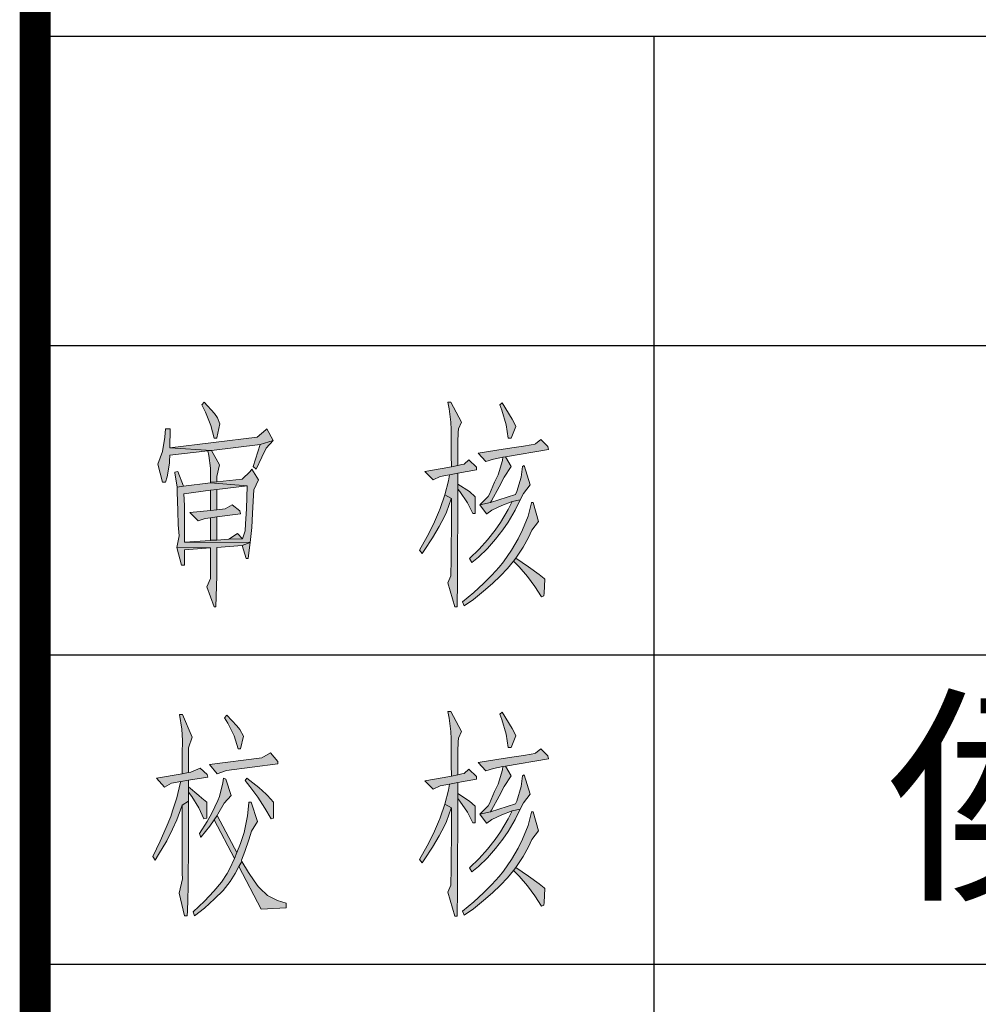
# Model space of a CAD drawing. Extents: x 937666 to 1175267, y -1371038 to -1320638.
# Drawn here: x 1135820 to 1136253, y -1370576 to -1370131 of the extents above; entities that cross this region are included whole.
import ezdxf

# ---------------------------------------------------------------- set-up
doc = ezdxf.new("R2010")
doc.units = 0
doc.header["$LTSCALE"] = 1000
doc.header["$MEASUREMENT"] = 0
doc.layers.add('A0', color=7, linetype='Continuous')
doc.layers.add('图框', color=7, linetype='Continuous')
doc.styles.get("Standard").update_dxf_attribs({"font": 'gbenor.shx', "bigfont": 'gbcbig.shx'})

# ---------------------------------------------------------------- blocks, each defined once
blk = doc.blocks.new('gdgfdgdf')
at = {"layer": 'A0'}
h = blk.add_hatch(color=256, dxfattribs=at)
h.paths.add_polyline_path([(347815.1632079432, -108230.4405115542), (347791.8919124697, -108204.509639454), (347786.5727592182, -108210.4936868592), (347795.2163832519, -108227.116040771), (347807.1844780659, -108257.7011719653), (347814.4983137868, -108286.2916206893), (347821.1472553511, -108286.2916206893), (347821.1472553511, -108285.6267265338), (347827.7961969146, -108253.7118070248), (347822.477043664, -108240.4139238998)])
h.paths.add_polyline_path([(347948.1420392214, -108291.6107739408), (347933.5143677807, -108265.0150076852), (347931.5196853114, -108267.6745843091), (347912.2377547765, -108284.2969382209), (347714.7641903285, -108308.2331278508), (347808.5142663788, -108314.2171752578), (347918.88669634, -108300.919292131)])
h.paths.add_polyline_path([(347932.1845794678, -108308.8980220063), (347948.1420392214, -108291.6107739408), (347918.88669634, -108300.919292131), (347902.9292365864, -108350.1214597036), (347909.5781781508, -108356.1055071125), (347922.2111671212, -108329.509740855)])
h.paths.add_polyline_path([(347800.5355365025, -108314.8820694152), (347808.5142663788, -108314.2171752578), (347714.7641903285, -108308.2331278508), (347715.4290844841, -108265.0150076852), (347704.790777982, -108265.0150076852), (347703.4609896701, -108283.6320440654), (347698.1418364185, -108316.2118577281), (347687.5035299165, -108344.8023064521), (347698.1418364185, -108386.0257441494), (347704.790777982, -108386.0257441494), (347708.1152487642, -108373.392755178), (347714.0992961712, -108342.8076239837), (347714.0992961712, -108338.1533648877), (347714.7641903285, -108324.855481759)])
h.paths.add_polyline_path([(347826.4664086017, -108346.7969889205), (347808.5142663788, -108314.2171752578), (347800.5355365025, -108314.8820694152), (347802.5302189718, -108325.5203759182), (347806.5195839104, -108354.1108246404), (347806.5195839104, -108361.424660364), (347806.5195839104, -108386.0257441494), (347821.1472553511, -108385.3608499901), (347821.1472553511, -108380.0416967405), (347821.1472553511, -108372.7278610206)])
h.paths.add_polyline_path([(347806.5195839104, -108403.9778863704), (347821.1472553502, -108402.6480980575), (347889.6313534586, -108394.0044740248), (347806.5195839104, -108387.3555324622), (347745.3493215228, -108394.6693681821), (347731.3865442376, -108397.328944806), (347731.3865442376, -108407.9672513072), (347732.7163325505, -108450.5204773192), (347733.381226707, -108482.4353968263), (347735.3759091762, -108507.0364806136), (347730.0567559248, -108533.6322468673), (347806.5195839104, -108534.2971410228), (347806.5195839104, -108562.8875897487), (347806.5195839104, -108592.1429326301), (347806.5195839104, -108604.111027446), (347798.5408540331, -108622.7280638225), (347814.4983137868, -108667.9408664603), (347818.4876787245, -108667.9408664603), (347821.1472553511, -108598.1269800371), (347821.1472553511, -108560.8929072803), (347821.1472553511, -108533.6322468673), (347878.3281528001, -108528.9779877713), (347896.280295023, -108522.329046207), (347748.0088981476, -108521.6641520515), (347748.0088981476, -108511.6907397058), (347748.0088981476, -108477.1162435767), (347747.3440039912, -108438.5523825033), (347746.0142156783, -108411.9566162476)])
h.paths.add_polyline_path([(347732.7163325505, -108361.424660364), (347726.0673909871, -108363.4193428324), (347726.0673909871, -108364.7491311452), (347731.3865442376, -108397.328944806), (347745.3493215228, -108394.6693681821)])
h.paths.add_polyline_path([(347914.8973314014, -108380.7065908979), (347900.2696599606, -108356.1055071125), (347896.280295023, -108361.424660364), (347878.3281528001, -108378.7119084295), (347821.1472553511, -108385.3608499901), (347806.5195839104, -108386.0257441494), (347806.5195839104, -108387.3555324622), (347889.6313534586, -108394.0044740248), (347887.6366709893, -108446.5311123805), (347885.64198852, -108480.4407143579), (347884.9770943645, -108495.7332799532), (347878.9930469565, -108514.3503163316), (347847.7430216058, -108515.0152104871), (347821.1472553511, -108517.0098929555), (347806.5195839104, -108517.0098929555), (347806.5195839104, -108517.6747871147), (347748.0088981476, -108521.6641520515), (347896.280295023, -108522.329046207), (347899.6047658052, -108488.4194442333), (347901.5994482735, -108456.5045247243), (347902.9292365864, -108428.5789701595), (347904.2590248993, -108403.3129922149)])
h.paths.add_polyline_path([(347874.3387878615, -108457.8343130372), (347873.0089995486, -108450.5204773192), (347855.7217514831, -108437.2225941904), (347839.7642917295, -108446.5311123805), (347821.1472553511, -108448.5257948489), (347806.5195839104, -108449.8555831636), (347759.9769929626, -108454.5098422559), (347778.594029341, -108473.1268786362), (347794.5514890946, -108467.8077253847), (347806.5195839104, -108466.4779370718), (347821.1472553502, -108464.4832546016)], flags=17)
h.paths.add_polyline_path([(347821.1472553511, -108423.2598169062), (347821.1472553511, -108402.6480980575), (347806.5195839104, -108403.9778863704), (347806.5195839104, -108425.2544993745), (347806.5195839104, -108449.8555831636), (347821.1472553511, -108448.5257948489)], flags=17)
h.paths.add_polyline_path([(347821.1472553511, -108464.4832546016), (347806.5195839104, -108466.4779370718), (347806.5195839104, -108481.1056085134), (347806.5195839104, -108517.0098929555), (347821.1472553511, -108517.0098929555), (347821.1472553511, -108505.0417981433)], flags=17)
h.paths.add_polyline_path([(347748.0088981476, -108542.2758709001), (347748.0088981476, -108538.9514001188), (347806.5195839104, -108534.2971410228), (347730.0567559248, -108533.6322468673), (347740.6950624278, -108573.5258962499), (347747.3440039912, -108573.5258962499), (347747.3440039912, -108568.2067430002)])
h.paths.add_polyline_path([(347867.689846298, -108501.7173273621), (347847.7430216058, -108515.0152104871), (347878.9930469565, -108514.3503163316)], flags=17)
h.paths.add_polyline_path([(347896.280295023, -108522.329046207), (347878.3281528001, -108528.9779877713), (347886.9717768338, -108558.2333306527), (347890.9611417715, -108558.2333306527), (347891.6260359279, -108557.5684364972)], flags=17)
h = blk.add_hatch(color=256, dxfattribs=at)
h.paths.add_polyline_path([(348373.9385816292, -108249.7224420881), (348350.0023919993, -108204.509639454), (348343.3534504349, -108204.509639454), (348346.0130270607, -108219.8022050512), (348350.0023919993, -108249.7224420881), (348350.0023919993, -108251.7171245564), (348350.6672861557, -108265.0150076852), (348350.6672861557, -108289.6160914706), (348350.6672861557, -108324.8554817627), (348351.3321803113, -108350.7863538591), (348365.9598517519, -108348.1267772352), (348365.9598517519, -108329.509740855), (348365.9598517519, -108294.9352447221), (348366.6247459093, -108273.6586317179), (348367.2896400648, -108265.0150076852)])
h.paths.add_polyline_path([(348407.8481836056, -108358.1001895809), (348407.8481836056, -108352.116142172), (348390.5609355392, -108335.4937882638), (348379.9226290362, -108344.8023064521), (348375.2683699421, -108346.132094765), (348365.9598517519, -108348.1267772352), (348351.3321803122, -108350.7863538591), (348330.7204614636, -108354.7757187996), (348291.4917062365, -108361.424660364), (348310.1087426158, -108380.7065908979), (348326.0662023694, -108372.7278610206), (348346.6779212171, -108369.4033902375), (348365.9598517519, -108365.4140253007)])
h.paths.add_polyline_path([(348365.9598517519, -108390.0151090861), (348365.9598517519, -108376.0523318019), (348365.9598517519, -108365.4140253007), (348346.6779212171, -108369.4033902375), (348344.6832387478, -108382.7012733663), (348336.7045088715, -108414.6161928734), (348351.3321803113, -108422.5949227506), (348351.3321803113, -108427.9140760021), (348351.3321803113, -108487.0896559186), (348350.6672861557, -108533.6322468673), (348350.6672861557, -108568.2067430002), (348350.0023919993, -108589.4833560025), (348350.0023919993, -108598.1269800371), (348343.3534504349, -108613.4195456343), (348359.3109101885, -108667.9408664603), (348364.63006344, -108667.9408664603), (348364.63006344, -108650.6536183929), (348365.2949575965, -108626.0525346038), (348365.2949575965, -108596.1322975669), (348365.2949575965, -108562.8875897487), (348365.2949575965, -108524.3237286753), (348365.9598517519, -108482.4353968244), (348365.9598517519, -108435.2279117202), (348365.9598517519, -108401.983203902)])
h.paths.add_polyline_path([(348391.8907238521, -108407.3023571535), (348365.9598517519, -108390.0151090861), (348365.9598517519, -108401.983203902), (348370.614110847, -108407.3023571535), (348387.9013589135, -108432.5683350963), (348399.8694537284, -108456.5045247243), (348405.1886069799, -108456.5045247243), (348405.1886069799, -108453.1800539449), (348405.1886069799, -108420.6002402823), (348405.1886069799, -108419.2704519675)])
h.paths.add_polyline_path([(348350.6672861557, -108423.2598169062), (348351.3321803113, -108422.5949227506), (348336.7045088715, -108414.6161928734), (348326.0662023694, -108445.2013240677), (348322.0768374308, -108454.5098422559), (348310.7736367723, -108481.1056085134), (348296.1459653307, -108509.0311630819), (348279.5236114216, -108539.6162942725), (348284.8427646731, -108546.9301299961), (348289.4970237681, -108540.2811884317), (348308.778954303, -108511.6907397058), (348323.4066257437, -108486.4247617649), (348335.3747205586, -108463.8183604479), (348340.0289796527, -108453.8449481004)])
h.paths.add_polyline_path([(348570.7472519208, -108312.2224927895), (348569.4174636079, -108304.9086570696), (348553.4600038543, -108289.6160914706), (348541.4919090393, -108298.9246096626), (348540.1621207265, -108299.5895038181), (348531.5184966937, -108301.5841862865), (348514.2312486282, -108304.2437629141), (348488.3003765281, -108308.2331278508), (348454.3907745525, -108313.5522811023), (348411.8375485433, -108320.2012226667), (348429.1247966098, -108338.818259047), (348446.4120446763, -108333.4991057917), (348467.6886576804, -108329.509740855), (348473.6727050883, -108328.8448466995)])
h.paths.add_polyline_path([(348488.9652706845, -108243.0735005237), (348466.3588693675, -108206.5043219224), (348461.0397161169, -108210.4936868592), (348465.6939752111, -108223.1266758343), (348475.0024934002, -108255.7064894969), (348479.6567524953, -108286.2916206893), (348486.3056940588, -108286.2916206893), (348496.9440005618, -108259.6958544355), (348496.9440005618, -108259.0309602763)])
h.paths.add_polyline_path([(348486.3056940588, -108350.1214597036), (348473.6727050883, -108328.8448466995), (348467.6886576804, -108329.509740855), (348467.0237635239, -108336.8235765749), (348457.0503511783, -108369.4033902375), (348449.0716213011, -108386.0257441494), (348437.1035264861, -108412.6215104031), (348434.4439498603, -108417.9406636546), (348415.826913482, -108437.2225941904), (348439.7631031119, -108431.9034409389), (348441.7577855812, -108427.9140760021), (348459.0450336467, -108395.999156495), (348470.3482343052, -108374.722543489)])
h.paths.add_polyline_path([(348514.2312486282, -108411.2917220903), (348529.5238142244, -108392.0097915545), (348516.2259310966, -108348.1267772352), (348512.2365661589, -108350.1214597036), (348508.9120953767, -108374.722543489), (348499.6035771875, -108407.3023571535), (348496.2791064053, -108413.9512987179), (348439.7631031119, -108431.9034409389), (348415.826913482, -108437.2225941904), (348430.4545849226, -108457.8343130372), (348431.1194790791, -108457.8343130372), (348443.0875738941, -108449.1906890044), (348465.6939752111, -108438.5523825033), (348488.9652706845, -108429.9087584705), (348506.9174129074, -108425.9193935319)])
h.paths.add_polyline_path([(348495.6142122489, -108449.1906890044), (348506.9174129074, -108425.9193935319), (348488.9652706845, -108429.9087584705), (348479.6567524944, -108447.8609006934), (348462.3695044289, -108477.1162435729), (348450.4014096139, -108494.4034916385), (348433.1141615475, -108516.3449988018), (348413.8322310126, -108537.6216118041), (348391.8907238521, -108558.2333306527), (348397.2098771026, -108567.5418488447), (348412.5024426998, -108555.5737540288), (348433.1141615475, -108535.6269293357), (348451.0663037703, -108515.0152104871), (348467.6886576804, -108493.7385974848), (348479.6567524953, -108476.4513494174)])
h.paths.add_polyline_path([(348533.513179163, -108494.4034916385), (348548.1408506037, -108475.1215611045), (348536.1727557878, -108431.9034409389), (348532.1833908501, -108431.9034409389), (348532.1833908501, -108432.5683350963), (348524.8695551293, -108462.4885721332), (348512.2365661589, -108493.7385974848), (348502.2631538123, -108513.6854221742), (348486.9705882162, -108539.6162942725), (348469.0184459932, -108566.21206053), (348459.0450336467, -108578.1801553459), (348443.0875738941, -108596.1322975669), (348423.8056433583, -108615.4142281026), (348401.8641361977, -108635.3610527958), (348376.5981582549, -108656.6376657999), (348379.9226290362, -108665.9461839882), (348401.1992420413, -108651.3185125484), (348423.8056433583, -108632.7014761681), (348444.417362206, -108614.7493339471), (348462.3695044289, -108598.1269800371), (348478.3269641824, -108580.8397319697), (348491.6248473102, -108564.2173780616), (348496.9440005618, -108557.5684364972), (348513.5663544709, -108532.9673527118), (348525.5344492867, -108511.0258455503)])
h.paths.add_polyline_path([(348525.5344492867, -108577.5152611885), (348496.9440005618, -108557.5684364972), (348491.6248473102, -108564.2173780616), (348504.2578362816, -108577.5152611885), (348523.5397668174, -108599.45676835), (348540.1621207265, -108622.063169667), (348554.7897921672, -108645.3344651414), (348560.1089454187, -108643.3397826711), (348560.7738395751, -108636.6908411086), (348562.7685220444, -108605.4408157551), (348561.4387337316, -108604.111027446), (348549.4706389166, -108594.802509254)])
h = blk.add_hatch(color=256, dxfattribs=at)
h.paths.add_polyline_path([(348373.9385816292, -108949.7259417887), (348350.0023919993, -108904.5131391547), (348343.3534504349, -108904.5131391547), (348346.0130270607, -108919.8057047519), (348350.0023919993, -108949.7259417887), (348350.0023919993, -108951.7206242571), (348350.6672861557, -108965.0185073859), (348350.6672861557, -108989.6195911713), (348350.6672861557, -109024.8589814634), (348351.3321803113, -109050.7898535598), (348365.9598517519, -109048.1302769359), (348365.9598517519, -109029.5132405557), (348365.9598517519, -108994.9387444228), (348366.6247459093, -108973.6621314186), (348367.2896400648, -108965.0185073859)])
h.paths.add_polyline_path([(348407.8481836056, -109058.1036892815), (348407.8481836056, -109052.1196418727), (348390.5609355392, -109035.4972879645), (348379.9226290362, -109044.8058061528), (348375.2683699421, -109046.1355944657), (348365.9598517519, -109048.1302769359), (348351.3321803122, -109050.7898535598), (348330.7204614636, -109054.7792185003), (348291.4917062365, -109061.4281600647), (348310.1087426158, -109080.7100905986), (348326.0662023694, -109072.7313607213), (348346.6779212171, -109069.4068899382), (348365.9598517519, -109065.4175250014)])
h.paths.add_polyline_path([(348365.9598517519, -109090.0186087868), (348365.9598517519, -109076.0558315026), (348365.9598517519, -109065.4175250014), (348346.6779212171, -109069.4068899382), (348344.6832387478, -109082.7047730669), (348336.7045088715, -109114.6196925741), (348351.3321803113, -109122.5984224513), (348351.3321803113, -109127.9175757028), (348351.3321803113, -109187.0931556193), (348350.6672861557, -109233.635746568), (348350.6672861557, -109268.2102427009), (348350.0023919993, -109289.4868557032), (348350.0023919993, -109298.1304797378), (348343.3534504349, -109313.4230453349), (348359.3109101885, -109367.944366161), (348364.63006344, -109367.944366161), (348364.63006344, -109350.6571180936), (348365.2949575965, -109326.0560343045), (348365.2949575965, -109296.1357972676), (348365.2949575965, -109262.8910894494), (348365.2949575965, -109224.327228376), (348365.9598517519, -109182.4388965251), (348365.9598517519, -109135.2314114209), (348365.9598517519, -109101.9867036027)])
h.paths.add_polyline_path([(348391.8907238521, -109107.3058568542), (348365.9598517519, -109090.0186087868), (348365.9598517519, -109101.9867036027), (348370.614110847, -109107.3058568542), (348387.9013589135, -109132.571834797), (348399.8694537284, -109156.508024425), (348405.1886069799, -109156.508024425), (348405.1886069799, -109153.1835536456), (348405.1886069799, -109120.603739983), (348405.1886069799, -109119.2739516682)])
h.paths.add_polyline_path([(348350.6672861557, -109123.2633166068), (348351.3321803113, -109122.5984224513), (348336.7045088715, -109114.6196925741), (348326.0662023694, -109145.2048237683), (348322.0768374308, -109154.5133419566), (348310.7736367723, -109181.1091082141), (348296.1459653307, -109209.0346627826), (348279.5236114216, -109239.6197939732), (348284.8427646731, -109246.9336296968), (348289.4970237681, -109240.2846881324), (348308.778954303, -109211.6942394065), (348323.4066257437, -109186.4282614656), (348335.3747205586, -109163.8218601486), (348340.0289796527, -109153.8484478011)])
h.paths.add_polyline_path([(348570.7472519208, -109012.2259924901), (348569.4174636079, -109004.9121567703), (348553.4600038543, -108989.6195911713), (348541.4919090393, -108998.9281093633), (348540.1621207265, -108999.5930035188), (348531.5184966937, -109001.5876859871), (348514.2312486282, -109004.2472626148), (348488.3003765281, -109008.2366275515), (348454.3907745525, -109013.555780803), (348411.8375485433, -109020.2047223674), (348429.1247966098, -109038.8217587477), (348446.4120446763, -109033.5026054924), (348467.6886576804, -109029.5132405557), (348473.6727050883, -109028.8483464002)])
h.paths.add_polyline_path([(348488.9652706845, -108943.0770002244), (348466.3588693675, -108906.5078216231), (348461.0397161169, -108910.4971865599), (348465.6939752111, -108923.130175535), (348475.0024934002, -108955.7099891976), (348479.6567524953, -108986.29512039), (348486.3056940588, -108986.29512039), (348496.9440005618, -108959.6993541362), (348496.9440005618, -108959.034459977)])
h.paths.add_polyline_path([(348486.3056940588, -109050.1249594043), (348473.6727050883, -109028.8483464002), (348467.6886576804, -109029.5132405557), (348467.0237635239, -109036.8270762755), (348457.0503511783, -109069.4068899382), (348449.0716213011, -109086.0292438501), (348437.1035264861, -109112.6250101038), (348434.4439498603, -109117.9441633553), (348415.826913482, -109137.2260938911), (348439.7631031119, -109131.9069406396), (348441.7577855812, -109127.9175757028), (348459.0450336467, -109096.0026561957), (348470.3482343052, -109074.7260431897)])
h.paths.add_polyline_path([(348514.2312486282, -109111.295221791), (348529.5238142244, -109092.0132912552), (348516.2259310966, -109048.1302769359), (348512.2365661589, -109050.1249594043), (348508.9120953767, -109074.7260431897), (348499.6035771875, -109107.3058568542), (348496.2791064053, -109113.9547984186), (348439.7631031119, -109131.9069406396), (348415.826913482, -109137.2260938911), (348430.4545849226, -109157.8378127379), (348431.1194790791, -109157.8378127379), (348443.0875738941, -109149.1941887051), (348465.6939752111, -109138.555882204), (348488.9652706845, -109129.9122581712), (348506.9174129074, -109125.9228932326)])
h.paths.add_polyline_path([(348495.6142122489, -109149.1941887051), (348506.9174129074, -109125.9228932326), (348488.9652706845, -109129.9122581712), (348479.6567524944, -109147.8644003941), (348462.3695044289, -109177.1197432736), (348450.4014096139, -109194.4069913391), (348433.1141615475, -109216.3484985025), (348413.8322310126, -109237.6251115048), (348391.8907238521, -109258.2368303534), (348397.2098771026, -109267.5453485454), (348412.5024426998, -109255.5772537295), (348433.1141615475, -109235.6304290364), (348451.0663037703, -109215.0187101878), (348467.6886576804, -109193.7420971855), (348479.6567524953, -109176.4548491181)])
h.paths.add_polyline_path([(348533.513179163, -109194.4069913391), (348548.1408506037, -109175.1250608052), (348536.1727557878, -109131.9069406396), (348532.1833908501, -109131.9069406396), (348532.1833908501, -109132.571834797), (348524.8695551293, -109162.4920718339), (348512.2365661589, -109193.7420971855), (348502.2631538123, -109213.6889218749), (348486.9705882162, -109239.6197939732), (348469.0184459932, -109266.2155602307), (348459.0450336467, -109278.1836550466), (348443.0875738941, -109296.1357972676), (348423.8056433583, -109315.4177278033), (348401.8641361977, -109335.3645524965), (348376.5981582549, -109356.6411655006), (348379.9226290362, -109365.9496836889), (348401.1992420413, -109351.3220122491), (348423.8056433583, -109332.7049758688), (348444.417362206, -109314.7528336478), (348462.3695044289, -109298.1304797378), (348478.3269641824, -109280.8432316704), (348491.6248473102, -109264.2208777623), (348496.9440005618, -109257.5719361979), (348513.5663544709, -109232.9708524125), (348525.5344492867, -109211.029345251)])
h.paths.add_polyline_path([(348525.5344492867, -109277.5187608892), (348496.9440005618, -109257.5719361979), (348491.6248473102, -109264.2208777623), (348504.2578362816, -109277.5187608892), (348523.5397668174, -109299.4602680507), (348540.1621207265, -109322.0666693677), (348554.7897921672, -109345.3379648421), (348560.1089454187, -109343.3432823718), (348560.7738395751, -109336.6943408093), (348562.7685220444, -109305.4443154558), (348561.4387337316, -109304.1145271467), (348549.4706389166, -109294.8060089547)])
h = blk.add_hatch(color=256, dxfattribs=at)
h.paths.add_polyline_path([(347764.6312520577, -108962.4889777407), (347743.3546390526, -108911.2921276978), (347736.7056974891, -108911.2921276978), (347741.3599565832, -108944.5368355159), (347743.3546390526, -108970.4677076161), (347743.3546390526, -108975.7868608657), (347742.6897448961, -108995.0687914015), (347742.6897448961, -109026.9837109086), (347742.0248507406, -109045.6007472889), (347756.6525221813, -109042.9411706631), (347756.6525221813, -109022.3294518145), (347756.6525221813, -108998.3932621827), (347756.6525221813, -108987.0900615261)])
h.paths.add_polyline_path([(347799.2057481896, -109047.5954297572), (347783.248288436, -109032.9677583156), (347761.9716754319, -109042.2762765076), (347756.6525221813, -109042.9411706631), (347742.0248507406, -109045.6007472889), (347684.1790591343, -109055.5741596326), (347702.1312013572, -109076.1858784813), (347718.0886611107, -109066.877360293), (347739.3652741149, -109063.5528895099), (347756.6525221813, -109060.2284187286), (347800.5355365025, -109053.5794771643)])
h.paths.add_polyline_path([(347756.6525221813, -109087.4890791416), (347756.6525221813, -109075.5209843258), (347756.6525221813, -109060.2284187286), (347739.3652741149, -109063.5528895099), (347738.035485802, -109067.5422544485), (347730.0567559248, -109100.1220681112), (347720.7482377365, -109129.377410987), (347716.7588727979, -109142.0103999639), (347706.1205662949, -109167.2763779086), (347692.8226831671, -109197.8615090991), (347676.200329258, -109233.1008993912), (347681.5194825085, -109241.0796292647), (347688.8333182294, -109228.4466402952), (347707.4503546077, -109197.1966149455), (347720.7482377355, -109171.2657428453), (347730.0567559248, -109149.9891298412), (347741.3599565842, -109118.7391044914), (347742.0248507406, -109116.744422023), (347756.6525221813, -109107.435903831)])
h.paths.add_polyline_path([(347756.6525221813, -109107.435903831), (347742.0248507406, -109116.744422023), (347742.0248507406, -109127.3827285242), (347742.0248507406, -109159.9625421887), (347742.0248507406, -109210.4944980705), (347742.6897448961, -109247.7285708291), (347742.6897448961, -109271.6647604609), (347743.3546390526, -109282.303066962), (347743.3546390526, -109283.6328552768), (347735.3759091762, -109316.2126689394), (347747.3440039912, -109367.4095189804), (347753.9929455556, -109367.4095189804), (347754.657839712, -109356.1063183219), (347755.3227338684, -109330.8403403792), (347755.987628024, -109300.9201033423), (347755.987628024, -109267.6753955204), (347756.6525221813, -109231.1062169228), (347756.6525221813, -109190.5476733811), (347756.6525221813, -109145.9997649044)])
h.paths.add_polyline_path([(347797.8759598768, -109110.0954804587), (347787.2376533756, -109100.7869622667), (347779.9238176548, -109094.8029148615), (347756.6525221813, -109075.5209843258), (347756.6525221813, -109087.4890791416), (347763.9663579003, -109096.7975973299), (347779.9238176538, -109122.7284694282), (347791.2270183124, -109147.9944473728), (347797.8759598768, -109145.9997649044), (347797.8759598768, -109141.3455058084)])
h.paths.add_polyline_path([(347873.0089995486, -108945.8666238288), (347866.3600579851, -108937.2229997961), (347843.7536566681, -108913.2868101662), (347838.4345034176, -108919.270857575), (347845.7483391365, -108931.2389523909), (347859.7111164217, -108959.8294011131), (347869.0196346109, -108989.0847439945), (347874.3387878615, -108989.0847439945), (347880.9877294258, -108960.4942952686)])
h.paths.add_polyline_path([(347958.7803457234, -109022.9943459718), (347958.7803457234, -109017.6751927185), (347942.1579918134, -108998.3932621827), (347922.2111671222, -109009.6964628431), (347804.5249014411, -109024.9890284402), (347821.8121495066, -109045.6007472889), (347842.4238683553, -109038.2869115671)])
h.paths.add_polyline_path([(347932.1845794678, -109092.1433382339), (347915.5622255587, -109076.8507726386), (347888.9664593022, -109055.5741596326), (347884.9770943645, -109060.8933128841), (347895.6154008665, -109074.1911960129), (347913.5675430885, -109098.7922797983), (347929.5250028421, -109123.3933635874), (347943.4877801263, -109147.9944473728), (347948.8069333769, -109145.9997649044), (347948.8069333769, -109141.3455058084), (347948.8069333769, -109110.0954804587), (347935.50905025, -109094.8029148615)])
h.paths.add_polyline_path([(347841.0940800424, -109057.568842101), (347835.7749267909, -109055.5741596326), (347834.445138478, -109066.2124661338), (347826.4664086017, -109096.7975973299), (347823.1419378195, -109106.10611552), (347809.8440546917, -109134.696564244), (347799.2057481896, -109153.9784947798), (347781.9185001231, -109180.5742610336), (347784.5780767489, -109189.8827792256), (347785.2429709053, -109188.5529909108), (347805.1897955976, -109163.9519071254), (347814.4983137877, -109149.9891298412), (347821.8121495066, -109140.0157174956), (347823.1419378195, -109137.3561408717), (347837.1047151037, -109112.090162927), (347853.0621748573, -109094.8029148615)])
h.paths.add_polyline_path([(347841.0940800424, -109177.2497902542), (347821.8121495066, -109140.0157174956), (347814.4983137868, -109149.9891298412), (347860.3760105772, -109237.7551584835), (347866.3600579851, -109223.7923811992), (347861.0409047346, -109213.8189688555)], flags=17)
h.paths.add_polyline_path([(347892.9558242408, -109195.2019324752), (347898.9398716478, -109175.9200019413), (347912.9026489321, -109153.9784947798), (347898.2749774923, -109110.0954804587), (347892.9558242408, -109110.0954804587), (347892.9558242408, -109111.4252687715), (347890.296247615, -109140.6806116529), (347882.3175177387, -109178.5795785652), (347874.3387878624, -109203.1806623543), (347866.3600579851, -109223.7923811992), (347860.3760105772, -109237.7551584835), (347849.0728099187, -109261.6913481134), (347844.4185508236, -109270.9998663054), (347831.1206676968, -109290.9466909948), (347813.8334196303, -109311.5584098434), (347792.5568066261, -109334.1648111604), (347767.2908286825, -109358.1010007922), (347769.9504053082, -109367.4095189804), (347793.2217007826, -109349.4573767594), (347815.8281020996, -109328.8456579108), (347835.1100326354, -109309.563727375), (347851.067492388, -109289.6169026819), (347862.3706930475, -109270.9998663054), (347870.3494229238, -109255.7073007082), (347877.6632586436, -109244.4041000479), (347876.3334703307, -109241.0796292647), (347884.3122002071, -109221.7976987309)])
h.paths.add_polyline_path([(347918.2218021835, -109304.909468279), (347914.2324372458, -109300.9201033423), (347904.9239190557, -109287.6222202135), (347892.2909300844, -109269.005183837), (347877.6632586436, -109244.4041000479), (347870.3494229238, -109255.7073007082), (347920.8813788093, -109352.1169533852), (347977.3973821019, -109348.7924826039), (347977.3973821019, -109338.8190702564), (347958.115451567, -109332.8350228475), (347935.50905025, -109320.8669280317)])
at = {"linetype": 'Continuous'}
for p, q in [((347409.9512069245, -107376.5290139803), (365410.0411992279, -107376.5290139803)), ((348809.9582063259, -110876.5465124838), (348809.9582063259, -107376.5290139803)), ((347409.9512069245, -108076.532513681), (352409.9762047866, -108076.532513681)), ((347409.9512069245, -108776.5360133817), (365410.0411992279, -108776.5360133817)), ((347409.9512069245, -109476.5395130824), (352409.9762047866, -109476.5395130824))]:
    blk.add_line(p, q, dxfattribs=at)
at = {"linetype": 'Continuous', "const_width": 70.00034997006878}
blk.add_lwpolyline([(347409.9512069245, -110876.5465124838), (365410.0411992279, -110876.5465124838), (365410.0411992279, -105876.5215146217), (347409.9512069245, -105876.5215146217)], close=True, dxfattribs=at)
at = {"layer": 'A0', "color": 7, "lineweight": 0}
for points in [[(347791.8919124697, -108204.509639454), (347786.5727592182, -108210.4936868592), (347795.2163832519, -108227.116040771), (347807.1844780659, -108257.7011719653), (347814.4983137868, -108286.2916206893), (347821.1472553511, -108286.2916206893), (347821.1472553511, -108285.6267265338), (347827.7961969146, -108253.7118070248), (347822.477043664, -108240.4139238998), (347815.1632079432, -108230.4405115542)], [(348350.0023919993, -108204.509639454), (348343.3534504349, -108204.509639454), (348346.0130270607, -108219.8022050512), (348350.0023919993, -108249.7224420881), (348350.0023919993, -108251.7171245564), (348350.6672861557, -108265.0150076852), (348350.6672861557, -108289.6160914706), (348350.6672861557, -108324.855481759), (348351.3321803113, -108350.7863538591), (348365.9598517519, -108348.1267772352), (348365.9598517519, -108329.509740855), (348365.9598517519, -108294.9352447221), (348366.6247459093, -108273.6586317179), (348367.2896400648, -108265.0150076852), (348373.9385816292, -108249.7224420881)], [(348466.3588693675, -108206.5043219224), (348461.0397161169, -108210.4936868592), (348465.6939752111, -108223.1266758343), (348475.0024934002, -108255.7064894969), (348479.6567524953, -108286.2916206893), (348486.3056940588, -108286.2916206893), (348496.9440005618, -108259.6958544355), (348496.9440005618, -108259.0309602763), (348488.9652706845, -108243.0735005237)], [(347715.4290844841, -108265.0150076852), (347704.790777982, -108265.0150076852), (347703.4609896701, -108283.6320440654), (347698.1418364185, -108316.2118577281), (347687.5035299165, -108344.8023064521), (347698.1418364185, -108386.0257441494), (347704.790777982, -108386.0257441494), (347708.1152487642, -108373.392755178), (347714.0992961712, -108342.8076239837), (347714.0992961712, -108338.1533648877), (347714.7641903285, -108324.855481759), (347800.5355365025, -108314.8820694152), (347808.5142663788, -108314.2171752578), (347714.7641903285, -108308.2331278508)], [(347933.5143677807, -108265.0150076852), (347931.5196853114, -108267.6745843091), (347912.2377547765, -108284.2969382209), (347714.7641903285, -108308.2331278508), (347808.5142663788, -108314.2171752578), (347918.88669634, -108300.919292131), (347948.1420392214, -108291.6107739408)], [(347948.1420392214, -108291.6107739408), (347918.88669634, -108300.919292131), (347902.9292365864, -108350.1214597036), (347909.5781781508, -108356.1055071125), (347922.2111671222, -108329.509740855), (347932.1845794678, -108308.8980220063)], [(348553.4600038543, -108289.6160914706), (348541.4919090403, -108298.9246096626), (348540.1621207265, -108299.5895038181), (348531.5184966937, -108301.5841862865), (348514.2312486282, -108304.2437629141), (348488.300376529, -108308.2331278508), (348454.3907745525, -108313.5522811023), (348411.8375485433, -108320.2012226667), (348429.1247966098, -108338.818259047), (348446.4120446763, -108333.4991057917), (348467.6886576804, -108329.509740855), (348473.6727050883, -108328.8448466995), (348570.7472519208, -108312.2224927895), (348569.4174636079, -108304.9086570696)], [(347808.5142663788, -108314.2171752578), (347800.5355365025, -108314.8820694152), (347802.5302189718, -108325.5203759182), (347806.5195839104, -108354.1108246404), (347806.5195839104, -108361.424660364), (347806.5195839104, -108386.0257441494), (347821.1472553511, -108385.3608499901), (347821.1472553511, -108380.0416967405), (347821.1472553511, -108372.7278610206), (347826.4664086017, -108346.7969889205)], [(348473.6727050883, -108328.8448466995), (348467.6886576804, -108329.509740855), (348467.0237635239, -108336.8235765749), (348457.0503511783, -108369.4033902375), (348449.0716213011, -108386.0257441494), (348437.1035264861, -108412.6215104031), (348434.4439498603, -108417.9406636546), (348415.826913482, -108437.2225941904), (348439.7631031119, -108431.9034409389), (348441.7577855812, -108427.9140760021), (348459.0450336467, -108395.999156495), (348470.3482343052, -108374.722543489), (348486.3056940588, -108350.1214597036)], [(348390.5609355392, -108335.4937882638), (348379.9226290362, -108344.8023064521), (348375.2683699421, -108346.132094765), (348365.9598517519, -108348.1267772352), (348351.3321803113, -108350.7863538591), (348330.7204614636, -108354.7757187996), (348291.4917062365, -108361.424660364), (348310.1087426158, -108380.7065908979), (348326.0662023694, -108372.7278610206), (348346.6779212171, -108369.4033902375), (348365.9598517519, -108365.4140253007), (348407.8481836056, -108358.1001895809), (348407.8481836056, -108352.116142172)], [(348516.2259310966, -108348.1267772352), (348512.2365661589, -108350.1214597036), (348508.9120953767, -108374.722543489), (348499.6035771875, -108407.3023571535), (348496.2791064053, -108413.9512987179), (348439.7631031119, -108431.9034409389), (348415.826913482, -108437.2225941904), (348430.4545849226, -108457.8343130372), (348431.1194790791, -108457.8343130372), (348443.0875738941, -108449.1906890044), (348465.6939752111, -108438.5523825033), (348488.9652706845, -108429.9087584705), (348506.9174129074, -108425.9193935319), (348514.2312486282, -108411.2917220903), (348529.5238142244, -108392.0097915545)], [(347732.7163325505, -108361.424660364), (347726.0673909871, -108363.4193428324), (347726.0673909871, -108364.7491311452), (347731.3865442376, -108397.328944806), (347745.3493215228, -108394.6693681821)], [(347900.2696599606, -108356.1055071125), (347896.280295023, -108361.424660364), (347878.3281528001, -108378.7119084295), (347821.1472553511, -108385.3608499901), (347806.5195839104, -108386.0257441494), (347806.5195839104, -108387.3555324622), (347889.6313534586, -108394.0044740248), (347889.6313534586, -108394.0044740248), (347887.6366709893, -108446.5311123805), (347885.6419885209, -108480.4407143561), (347884.9770943645, -108495.7332799532), (347878.9930469565, -108514.3503163316), (347847.7430216058, -108515.0152104871), (347821.1472553511, -108517.0098929555), (347806.5195839104, -108517.0098929555), (347806.5195839104, -108517.6747871147), (347748.0088981476, -108521.6641520515), (347896.280295023, -108522.329046207), (347899.6047658052, -108488.4194442333), (347901.5994482735, -108456.5045247243), (347902.9292365864, -108428.5789701558), (347904.2590248993, -108403.3129922149), (347914.8973314014, -108380.7065908979)], [(348365.9598517519, -108365.4140253007), (348346.6779212171, -108369.4033902375), (348344.6832387478, -108382.7012733663), (348336.7045088715, -108414.6161928734), (348351.3321803113, -108422.5949227506), (348351.3321803113, -108427.9140760021), (348351.3321803113, -108487.0896559186), (348350.6672861557, -108533.6322468673), (348350.6672861557, -108568.2067430002), (348350.0023919993, -108589.4833560025), (348350.0023919993, -108598.1269800371), (348343.3534504349, -108613.4195456343), (348359.3109101885, -108667.9408664603), (348364.63006344, -108667.9408664603), (348364.63006344, -108650.6536183929), (348365.2949575965, -108626.0525346038), (348365.2949575965, -108596.1322975669), (348365.2949575965, -108562.8875897487), (348365.2949575965, -108524.3237286791), (348365.9598517519, -108482.4353968244), (348365.9598517519, -108435.2279117202), (348365.9598517519, -108401.983203902), (348365.9598517519, -108390.0151090861), (348365.9598517519, -108376.0523318019)], [(347806.5195839104, -108387.3555324622), (347745.3493215228, -108394.6693681821), (347731.3865442376, -108397.328944806), (347731.3865442376, -108407.9672513072), (347732.7163325505, -108450.5204773192), (347733.381226707, -108482.4353968244), (347735.3759091762, -108507.0364806136), (347730.0567559248, -108533.6322468673), (347806.5195839104, -108534.2971410228), (347806.5195839104, -108562.8875897487), (347806.5195839104, -108592.1429326301), (347806.5195839104, -108604.111027446), (347798.5408540331, -108622.7280638225), (347814.4983137868, -108667.9408664603), (347818.4876787245, -108667.9408664603), (347821.1472553511, -108598.1269800371), (347821.1472553511, -108560.8929072803), (347821.1472553511, -108533.6322468673), (347878.3281528001, -108528.9779877713), (347896.280295023, -108522.329046207), (347748.0088981476, -108521.6641520515), (347748.0088981476, -108511.6907397058), (347748.0088981476, -108477.1162435729), (347747.3440039912, -108438.5523825033), (347746.0142156783, -108411.9566162476), (347806.5195839104, -108403.9778863704), (347821.1472553511, -108402.6480980575), (347889.6313534586, -108394.0044740248)], [(348365.9598517519, -108390.0151090861), (348365.9598517519, -108401.983203902), (348370.614110847, -108407.3023571535), (348387.9013589135, -108432.5683350963), (348399.8694537284, -108456.5045247243), (348405.1886069799, -108456.5045247243), (348405.1886069799, -108453.1800539449), (348405.1886069799, -108420.6002402823), (348405.1886069799, -108419.2704519675), (348391.8907238521, -108407.3023571535)], [(347821.1472553511, -108402.6480980575), (347806.5195839104, -108403.9778863704), (347806.5195839104, -108425.2544993745), (347806.5195839104, -108449.8555831636), (347821.1472553511, -108448.5257948489), (347821.1472553511, -108423.2598169062)], [(348336.7045088715, -108414.6161928734), (348326.0662023694, -108445.2013240677), (348322.0768374308, -108454.5098422559), (348310.7736367723, -108481.1056085134), (348296.1459653316, -108509.0311630819), (348279.5236114216, -108539.6162942725), (348284.8427646731, -108546.9301299961), (348289.4970237681, -108540.2811884317), (348308.778954303, -108511.6907397058), (348323.4066257437, -108486.4247617649), (348335.3747205586, -108463.8183604479), (348340.0289796527, -108453.8449481004), (348350.6672861557, -108423.2598169062), (348351.3321803113, -108422.5949227506)], [(347855.7217514831, -108437.2225941904), (347839.7642917295, -108446.5311123805), (347821.1472553511, -108448.5257948489), (347806.5195839104, -108449.8555831636), (347759.9769929626, -108454.5098422559), (347778.594029341, -108473.1268786362), (347794.5514890946, -108467.8077253847), (347806.5195839104, -108466.4779370718), (347821.1472553511, -108464.4832546016), (347874.3387878615, -108457.8343130372), (347873.0089995486, -108450.5204773192)], [(348536.1727557878, -108431.9034409389), (348532.1833908501, -108431.9034409389), (348532.1833908501, -108432.5683350963), (348524.8695551293, -108462.4885721332), (348512.2365661589, -108493.7385974848), (348502.2631538123, -108513.6854221761), (348486.9705882162, -108539.6162942725), (348469.0184459932, -108566.21206053), (348459.0450336467, -108578.1801553459), (348443.0875738941, -108596.1322975669), (348423.8056433583, -108615.4142281026), (348401.8641361977, -108635.3610527958), (348376.5981582549, -108656.6376657999), (348379.9226290362, -108665.9461839882), (348401.1992420413, -108651.3185125484), (348423.8056433583, -108632.7014761681), (348444.417362206, -108614.7493339471), (348462.3695044289, -108598.1269800371), (348478.3269641824, -108580.8397319697), (348491.6248473102, -108564.2173780616), (348496.9440005618, -108557.5684364972), (348513.5663544709, -108532.9673527118), (348525.5344492867, -108511.0258455503), (348533.513179163, -108494.4034916385), (348548.1408506037, -108475.1215611045)], [(348506.9174129074, -108425.9193935319), (348488.9652706845, -108429.9087584705), (348479.6567524953, -108447.8609006934), (348462.3695044289, -108477.1162435729), (348450.4014096139, -108494.4034916385), (348433.1141615475, -108516.3449988018), (348413.8322310126, -108537.6216118041), (348391.8907238521, -108558.2333306527), (348397.2098771026, -108567.5418488447), (348412.5024426998, -108555.5737540288), (348433.1141615475, -108535.6269293357), (348451.0663037703, -108515.0152104871), (348467.6886576804, -108493.7385974848), (348479.6567524953, -108476.4513494174), (348495.6142122489, -108449.1906890044)], [(347821.1472553511, -108464.4832546016), (347806.5195839104, -108466.4779370718), (347806.5195839104, -108481.1056085134), (347806.5195839104, -108517.0098929555), (347821.1472553511, -108517.0098929555), (347821.1472553511, -108505.0417981433)], [(347867.689846298, -108501.7173273621), (347847.7430216058, -108515.0152104871), (347878.9930469565, -108514.3503163316)], [(347896.280295023, -108522.329046207), (347878.3281528001, -108528.9779877713), (347886.9717768338, -108558.2333306527), (347890.9611417715, -108558.2333306527), (347891.6260359279, -108557.5684364972)], [(347730.0567559248, -108533.6322468673), (347740.6950624278, -108573.5258962499), (347747.3440039912, -108573.5258962499), (347747.3440039912, -108568.2067430002), (347748.0088981476, -108542.2758709001), (347748.0088981476, -108538.9514001188), (347806.5195839104, -108534.2971410228)], [(348496.9440005618, -108557.5684364972), (348491.6248473102, -108564.2173780616), (348504.2578362816, -108577.5152611885), (348523.5397668174, -108599.45676835), (348540.1621207265, -108622.063169667), (348554.7897921672, -108645.3344651414), (348560.1089454187, -108643.3397826711), (348560.7738395751, -108636.6908411068), (348562.7685220444, -108605.4408157551), (348561.4387337316, -108604.111027446), (348549.4706389166, -108594.802509254), (348525.5344492867, -108577.5152611885)], [(348350.0023919993, -108904.5131391547), (348343.3534504349, -108904.5131391547), (348346.0130270607, -108919.8057047519), (348350.0023919993, -108949.7259417887), (348350.0023919993, -108951.7206242571), (348350.6672861557, -108965.0185073859), (348350.6672861557, -108989.6195911713), (348350.6672861557, -109024.8589814597), (348351.3321803113, -109050.7898535598), (348365.9598517519, -109048.1302769359), (348365.9598517519, -109029.5132405557), (348365.9598517519, -108994.9387444228), (348366.6247459093, -108973.6621314186), (348367.2896400648, -108965.0185073859), (348373.9385816292, -108949.7259417887)], [(348466.3588693675, -108906.5078216231), (348461.0397161169, -108910.4971865599), (348465.6939752111, -108923.130175535), (348475.0024934002, -108955.7099891976), (348479.6567524953, -108986.29512039), (348486.3056940588, -108986.29512039), (348496.9440005618, -108959.6993541362), (348496.9440005618, -108959.034459977), (348488.9652706845, -108943.0770002244)], [(347743.3546390526, -108911.2921276978), (347736.7056974891, -108911.2921276978), (347741.3599565832, -108944.5368355159), (347743.3546390526, -108970.4677076161), (347743.3546390526, -108975.7868608657), (347742.6897448961, -108995.0687914015), (347742.6897448961, -109026.9837109086), (347742.0248507406, -109045.6007472889), (347756.6525221813, -109042.9411706631), (347756.6525221813, -109022.3294518145), (347756.6525221813, -108998.3932621827), (347756.6525221813, -108987.0900615261), (347764.6312520577, -108962.4889777407)], [(347843.7536566681, -108913.2868101662), (347838.4345034176, -108919.270857575), (347845.7483391365, -108931.2389523909), (347859.7111164217, -108959.8294011131), (347869.0196346109, -108989.0847439945), (347874.3387878615, -108989.0847439945), (347880.9877294258, -108960.4942952686), (347873.0089995486, -108945.8666238288), (347866.3600579851, -108937.2229997961)], [(347942.1579918134, -108998.3932621827), (347922.2111671222, -109009.6964628431), (347804.5249014411, -109024.9890284402), (347821.8121495066, -109045.6007472889), (347842.4238683553, -109038.2869115671), (347958.7803457234, -109022.9943459718), (347958.7803457234, -109017.6751927185)], [(348553.4600038543, -108989.6195911713), (348541.4919090403, -108998.9281093633), (348540.1621207265, -108999.5930035188), (348531.5184966937, -109001.5876859871), (348514.2312486282, -109004.2472626148), (348488.300376529, -109008.2366275515), (348454.3907745525, -109013.555780803), (348411.8375485433, -109020.2047223674), (348429.1247966098, -109038.8217587477), (348446.4120446763, -109033.5026054924), (348467.6886576804, -109029.5132405557), (348473.6727050883, -109028.8483464002), (348570.7472519208, -109012.2259924901), (348569.4174636079, -109004.9121567703)], [(347783.248288436, -109032.9677583156), (347761.9716754319, -109042.2762765076), (347756.6525221813, -109042.9411706631), (347742.0248507406, -109045.6007472889), (347684.1790591343, -109055.5741596326), (347702.1312013572, -109076.1858784813), (347718.0886611107, -109066.877360293), (347739.3652741149, -109063.5528895099), (347756.6525221813, -109060.2284187286), (347800.5355365025, -109053.5794771643), (347799.2057481896, -109047.5954297572)], [(348390.5609355392, -109035.4972879645), (348379.9226290362, -109044.8058061528), (348375.2683699421, -109046.1355944657), (348365.9598517519, -109048.1302769359), (348351.3321803113, -109050.7898535598), (348330.7204614636, -109054.7792185003), (348291.4917062365, -109061.4281600647), (348310.1087426158, -109080.7100905986), (348326.0662023694, -109072.7313607213), (348346.6779212171, -109069.4068899382), (348365.9598517519, -109065.4175250014), (348407.8481836056, -109058.1036892815), (348407.8481836056, -109052.1196418727)], [(348473.6727050883, -109028.8483464002), (348467.6886576804, -109029.5132405557), (348467.0237635239, -109036.8270762755), (348457.0503511783, -109069.4068899382), (348449.0716213011, -109086.0292438501), (348437.1035264861, -109112.6250101038), (348434.4439498603, -109117.9441633553), (348415.826913482, -109137.2260938911), (348439.7631031119, -109131.9069406396), (348441.7577855812, -109127.9175757028), (348459.0450336467, -109096.0026561957), (348470.3482343052, -109074.7260431897), (348486.3056940588, -109050.1249594043)], [(347756.6525221813, -109060.2284187286), (347739.3652741149, -109063.5528895099), (347738.035485802, -109067.5422544485), (347730.0567559248, -109100.1220681112), (347720.7482377355, -109129.3774109926), (347716.7588727979, -109142.0103999639), (347706.1205662949, -109167.2763779086), (347692.8226831671, -109197.8615090991), (347676.200329258, -109233.1008993912), (347681.5194825085, -109241.0796292647), (347688.8333182294, -109228.4466402952), (347707.4503546077, -109197.1966149455), (347720.7482377355, -109171.2657428453), (347730.0567559248, -109149.9891298412), (347741.3599565832, -109118.7391044914), (347742.0248507406, -109116.744422023), (347756.6525221813, -109107.435903831), (347756.6525221813, -109087.4890791416), (347756.6525221813, -109075.5209843258)], [(347835.7749267909, -109055.5741596326), (347834.445138478, -109066.2124661338), (347826.4664086017, -109096.7975973299), (347823.1419378195, -109106.1061155182), (347809.8440546917, -109134.696564244), (347799.2057481896, -109153.9784947798), (347781.9185001231, -109180.5742610336), (347784.5780767489, -109189.8827792256), (347785.2429709053, -109188.5529909108), (347805.1897955976, -109163.9519071254), (347814.4983137868, -109149.9891298412), (347821.8121495066, -109140.0157174956), (347823.1419378195, -109137.3561408717), (347837.1047151037, -109112.090162927), (347853.0621748573, -109094.8029148615), (347841.0940800424, -109057.568842101)], [(347888.9664593022, -109055.5741596326), (347884.9770943645, -109060.8933128841), (347895.6154008665, -109074.1911960129), (347913.5675430885, -109098.7922797983), (347929.5250028421, -109123.3933635837), (347943.4877801263, -109147.9944473728), (347948.8069333769, -109145.9997649044), (347948.8069333769, -109141.3455058084), (347948.8069333769, -109110.0954804587), (347935.50905025, -109094.8029148615), (347932.1845794678, -109092.1433382339), (347915.5622255587, -109076.8507726386)], [(348365.9598517519, -109065.4175250014), (348346.6779212171, -109069.4068899382), (348344.6832387478, -109082.7047730669), (348336.7045088715, -109114.6196925741), (348351.3321803113, -109122.5984224513), (348351.3321803113, -109127.9175757028), (348351.3321803113, -109187.0931556193), (348350.6672861557, -109233.635746568), (348350.6672861557, -109268.2102427009), (348350.0023919993, -109289.4868557032), (348350.0023919993, -109298.1304797378), (348343.3534504349, -109313.4230453349), (348359.3109101885, -109367.944366161), (348364.63006344, -109367.944366161), (348364.63006344, -109350.6571180936), (348365.2949575965, -109326.0560343045), (348365.2949575965, -109296.1357972676), (348365.2949575965, -109262.8910894494), (348365.2949575965, -109224.3272283798), (348365.9598517519, -109182.4388965251), (348365.9598517519, -109135.2314114209), (348365.9598517519, -109101.9867036027), (348365.9598517519, -109090.0186087868), (348365.9598517519, -109076.0558315026)], [(348516.2259310966, -109048.1302769359), (348512.2365661589, -109050.1249594043), (348508.9120953767, -109074.7260431897), (348499.6035771875, -109107.3058568542), (348496.2791064053, -109113.9547984186), (348439.7631031119, -109131.9069406396), (348415.826913482, -109137.2260938911), (348430.4545849226, -109157.8378127379), (348431.1194790791, -109157.8378127379), (348443.0875738941, -109149.1941887051), (348465.6939752111, -109138.555882204), (348488.9652706845, -109129.9122581712), (348506.9174129074, -109125.9228932326), (348514.2312486282, -109111.295221791), (348529.5238142244, -109092.0132912552)], [(347756.6525221813, -109075.5209843258), (347756.6525221813, -109087.4890791416), (347763.9663579012, -109096.7975973299), (347779.9238176538, -109122.7284694282), (347791.2270183124, -109147.9944473728), (347797.8759598768, -109145.9997649044), (347797.8759598768, -109141.3455058084), (347797.8759598768, -109110.0954804587), (347787.2376533747, -109100.7869622667), (347779.9238176538, -109094.8029148615)], [(347756.6525221813, -109107.435903831), (347742.0248507406, -109116.744422023), (347742.0248507406, -109127.3827285242), (347742.0248507406, -109159.9625421887), (347742.0248507406, -109210.4944980742), (347742.6897448961, -109247.7285708291), (347742.6897448961, -109271.6647604609), (347743.3546390526, -109282.303066962), (347743.3546390526, -109283.6328552768), (347735.3759091762, -109316.2126689394), (347747.3440039912, -109367.4095189804), (347753.9929455556, -109367.4095189804), (347754.657839712, -109356.1063183219), (347755.3227338684, -109330.8403403792), (347755.987628024, -109300.9201033423), (347755.987628024, -109267.6753955223), (347756.6525221813, -109231.1062169228), (347756.6525221813, -109190.5476733811), (347756.6525221813, -109145.9997649044)], [(348365.9598517519, -109090.0186087868), (348365.9598517519, -109101.9867036027), (348370.614110847, -109107.3058568542), (348387.9013589135, -109132.571834797), (348399.8694537284, -109156.508024425), (348405.1886069799, -109156.508024425), (348405.1886069799, -109153.1835536456), (348405.1886069799, -109120.603739983), (348405.1886069799, -109119.2739516682), (348391.8907238521, -109107.3058568542)], [(347898.2749774923, -109110.0954804587), (347892.9558242408, -109110.0954804587), (347892.9558242408, -109111.4252687715), (347890.296247615, -109140.6806116511), (347882.3175177387, -109178.5795785652), (347874.3387878615, -109203.1806623543), (347866.3600579851, -109223.7923811992), (347860.3760105772, -109237.7551584835), (347849.0728099187, -109261.6913481134), (347844.4185508236, -109270.9998663054), (347831.1206676968, -109290.9466909948), (347813.8334196303, -109311.5584098434), (347792.5568066261, -109334.1648111604), (347767.2908286825, -109358.1010007922), (347769.9504053082, -109367.4095189804), (347793.2217007826, -109349.4573767594), (347815.8281020996, -109328.8456579108), (347835.1100326354, -109309.563727375), (347851.067492388, -109289.6169026819), (347862.3706930475, -109270.9998663054), (347870.3494229238, -109255.7073007082), (347877.6632586436, -109244.4041000479), (347876.3334703307, -109241.0796292647), (347884.3122002071, -109221.7976987309), (347892.9558242408, -109195.2019324752), (347898.9398716478, -109175.9200019413), (347912.9026489321, -109153.9784947798)], [(348336.7045088715, -109114.6196925741), (348326.0662023694, -109145.2048237683), (348322.0768374308, -109154.5133419566), (348310.7736367723, -109181.1091082141), (348296.1459653316, -109209.0346627826), (348279.5236114216, -109239.6197939732), (348284.8427646731, -109246.9336296968), (348289.4970237681, -109240.2846881324), (348308.778954303, -109211.6942394065), (348323.4066257437, -109186.4282614656), (348335.3747205586, -109163.8218601486), (348340.0289796527, -109153.8484478011), (348350.6672861557, -109123.2633166068), (348351.3321803113, -109122.5984224513)], [(348536.1727557878, -109131.9069406396), (348532.1833908501, -109131.9069406396), (348532.1833908501, -109132.571834797), (348524.8695551293, -109162.4920718339), (348512.2365661589, -109193.7420971855), (348502.2631538123, -109213.6889218768), (348486.9705882162, -109239.6197939732), (348469.0184459932, -109266.2155602307), (348459.0450336467, -109278.1836550466), (348443.0875738941, -109296.1357972676), (348423.8056433583, -109315.4177278033), (348401.8641361977, -109335.3645524965), (348376.5981582549, -109356.6411655006), (348379.9226290362, -109365.9496836889), (348401.1992420413, -109351.3220122491), (348423.8056433583, -109332.7049758688), (348444.417362206, -109314.7528336478), (348462.3695044289, -109298.1304797378), (348478.3269641824, -109280.8432316704), (348491.6248473102, -109264.2208777623), (348496.9440005618, -109257.5719361979), (348513.5663544709, -109232.9708524125), (348525.5344492867, -109211.029345251), (348533.513179163, -109194.4069913391), (348548.1408506037, -109175.1250608052)], [(348506.9174129074, -109125.9228932326), (348488.9652706845, -109129.9122581712), (348479.6567524953, -109147.8644003941), (348462.3695044289, -109177.1197432736), (348450.4014096139, -109194.4069913391), (348433.1141615475, -109216.3484985025), (348413.8322310126, -109237.6251115048), (348391.8907238521, -109258.2368303534), (348397.2098771026, -109267.5453485454), (348412.5024426998, -109255.5772537295), (348433.1141615475, -109235.6304290364), (348451.0663037703, -109215.0187101878), (348467.6886576804, -109193.7420971855), (348479.6567524953, -109176.4548491181), (348495.6142122489, -109149.1941887051)], [(347821.8121495066, -109140.0157174956), (347814.4983137868, -109149.9891298412), (347860.3760105772, -109237.7551584835), (347866.3600579851, -109223.7923811992), (347861.0409047346, -109213.8189688555), (347841.0940800424, -109177.2497902542)], [(347877.6632586436, -109244.4041000479), (347870.3494229238, -109255.7073007082), (347920.8813788093, -109352.1169533852), (347977.3973821019, -109348.7924826039), (347977.3973821019, -109338.8190702564), (347958.115451567, -109332.8350228475), (347935.50905025, -109320.8669280317), (347918.2218021835, -109304.909468279), (347914.2324372458, -109300.9201033423), (347904.9239190557, -109287.6222202135), (347892.2909300844, -109269.005183837)], [(348496.9440005618, -109257.5719361979), (348491.6248473102, -109264.2208777623), (348504.2578362816, -109277.5187608892), (348523.5397668174, -109299.4602680507), (348540.1621207265, -109322.0666693677), (348554.7897921672, -109345.3379648421), (348560.1089454187, -109343.3432823718), (348560.7738395751, -109336.6943408075), (348562.7685220444, -109305.4443154558), (348561.4387337316, -109304.1145271467), (348549.4706389166, -109294.8060089547), (348525.5344492867, -109277.5187608892)]]:
    blk.add_lwpolyline(points, close=True, dxfattribs=at)
at = {"layer": '图框'}
blk.add_text('侯遂旺', height=385.8156028368794, dxfattribs=at).set_placement((349337.0948651307, -109292.0325202818))

msp = doc.modelspace()

# ---------------------------------------------------------------- block references
at = {"color": 1, "xscale": 0.1999999999534339, "yscale": 0.1999999999534339, "zscale": 0.1999999999534339}
msp.add_blockref('gdgfdgdf', (1066344.608282899, -1348663.020721955), dxfattribs=at)

doc.saveas('drawing.dxf')
